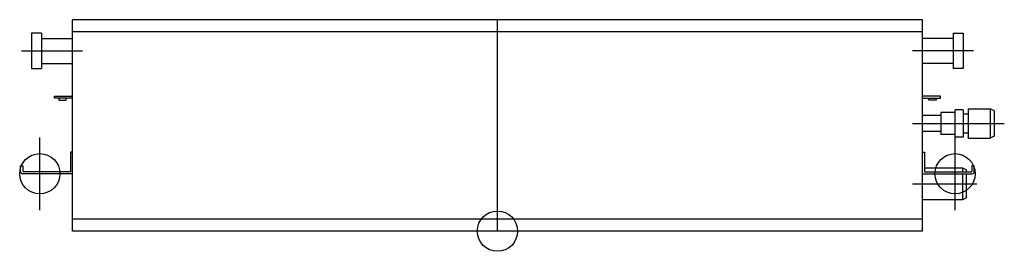
# Model space of a CAD drawing. Extents: x -3410.61 to -3403.61, y -4502.47 to -4494.47.
# Drawn here: x -3407.67 to -3406.69, y -4498.93 to -4498.7 of the extents above; entities that cross this region are included whole.
import ezdxf

# ---------------------------------------------------------------- set-up
doc = ezdxf.new("R2010")
doc.units = 0
doc.header["$MEASUREMENT"] = 0
doc.linetypes.add('CENTER2', pattern=[28.575, 19.05, -3.175, 3.175, -3.175])
for name, color, linetype in [('ARRANGE', 1, 'CONTINUOUS'), ('BASIS', 6, 'CENTER2'), ('DETAIL', 5, 'CONTINUOUS'), ('FIX', 11, 'CONTINUOUS'), ('OUTLINE', 3, 'CONTINUOUS')]:
    doc.layers.add(name, color=color, linetype=linetype)

msp = doc.modelspace()

# ---------------------------------------------------------------- linework, layer by layer
at = {"layer": 'ARRANGE'}
msp.add_circle((-3407.19888, -4498.90752), 0.02, dxfattribs=at)
at = {"layer": 'BASIS'}
for p, q in [((-3407.19888, -4498.90752), (-3407.19888, -4498.69752)), ((-3407.67208, -4498.72852), (-3407.61138, -4498.72852)), ((-3406.72568, -4498.72852), (-3406.78638, -4498.72852)), ((-3406.78638, -4498.80052), (-3406.69494, -4498.80052)), ((-3407.65388, -4498.88652), (-3407.65388, -4498.81452)), ((-3406.74388, -4498.88652), (-3406.74388, -4498.81452)), ((-3406.78638, -4498.86052), (-3406.72238, -4498.86052))]:
    msp.add_line(p, q, dxfattribs=at)
at = {"layer": 'DETAIL'}
for p, q in [((-3406.77638, -4498.69752), (-3407.62138, -4498.69752)), ((-3407.62138, -4498.90752), (-3407.62138, -4498.69752)), ((-3406.77638, -4498.90752), (-3406.77638, -4498.69752)), ((-3407.66208, -4498.71102), (-3407.66208, -4498.74602)), ((-3407.65208, -4498.71102), (-3407.66208, -4498.71102)), ((-3407.65208, -4498.71102), (-3407.65208, -4498.74602)), ((-3407.65208, -4498.71602), (-3407.62138, -4498.71602)), ((-3406.77638, -4498.70952), (-3407.62138, -4498.70952)), ((-3406.74568, -4498.71602), (-3406.77638, -4498.71602)), ((-3406.74568, -4498.71102), (-3406.74568, -4498.74602)), ((-3406.74568, -4498.71102), (-3406.73568, -4498.71102)), ((-3406.73568, -4498.71102), (-3406.73568, -4498.74602)), ((-3407.66208, -4498.74602), (-3407.65208, -4498.74602)), ((-3407.65208, -4498.74102), (-3407.62138, -4498.74102)), ((-3406.74568, -4498.74102), (-3406.77638, -4498.74102)), ((-3406.73568, -4498.74602), (-3406.74568, -4498.74602)), ((-3407.63938, -4498.77552), (-3407.63938, -4498.77352)), ((-3407.63938, -4498.77352), (-3407.62138, -4498.77352)), ((-3407.62138, -4498.77552), (-3407.63938, -4498.77552)), ((-3407.63507, -4498.77552), (-3407.63507, -4498.77752)), ((-3407.62769, -4498.77752), (-3407.62769, -4498.77552)), ((-3406.75838, -4498.77352), (-3406.77638, -4498.77352)), ((-3406.77638, -4498.77552), (-3406.75838, -4498.77552)), ((-3406.77007, -4498.77752), (-3406.77007, -4498.77552)), ((-3406.76269, -4498.77552), (-3406.76269, -4498.77752)), ((-3406.75838, -4498.77552), (-3406.75838, -4498.77352)), ((-3407.63507, -4498.77752), (-3407.62769, -4498.77752)), ((-3406.76269, -4498.77752), (-3406.77007, -4498.77752)), ((-3406.73594, -4498.78703), (-3406.74394, -4498.78703)), ((-3406.74394, -4498.81402), (-3406.74394, -4498.78703)), ((-3406.73594, -4498.78703), (-3406.73594, -4498.81402)), ((-3406.73076, -4498.78603), (-3406.73094, -4498.78653)), ((-3406.73094, -4498.78653), (-3406.73094, -4498.81452)), ((-3406.73076, -4498.78603), (-3406.70913, -4498.78603)), ((-3406.70494, -4498.78803), (-3406.70913, -4498.78603)), ((-3406.70913, -4498.78603), (-3406.70913, -4498.81502)), ((-3406.75794, -4498.79259), (-3406.77638, -4498.79259)), ((-3406.74394, -4498.78953), (-3406.75794, -4498.78953)), ((-3406.75794, -4498.78953), (-3406.75794, -4498.81152)), ((-3406.73594, -4498.79102), (-3406.73094, -4498.79102)), ((-3406.70494, -4498.78803), (-3406.70494, -4498.81302)), ((-3406.75794, -4498.80846), (-3406.77638, -4498.80846)), ((-3406.74394, -4498.81152), (-3406.75794, -4498.81152)), ((-3406.73594, -4498.81402), (-3406.74394, -4498.81402)), ((-3406.73594, -4498.81002), (-3406.73094, -4498.81002)), ((-3406.73076, -4498.81502), (-3406.73094, -4498.81452)), ((-3406.73076, -4498.81502), (-3406.70913, -4498.81502)), ((-3406.70494, -4498.81302), (-3406.70913, -4498.81502)), ((-3407.62138, -4498.82902), (-3407.62338, -4498.82902)), ((-3407.62338, -4498.82902), (-3407.62338, -4498.84852)), ((-3406.77638, -4498.82902), (-3406.77438, -4498.82902)), ((-3406.77438, -4498.82902), (-3406.77438, -4498.84852)), ((-3407.67298, -4498.84252), (-3407.67068, -4498.84252)), ((-3407.67298, -4498.84852), (-3407.67298, -4498.84252)), ((-3407.67068, -4498.84252), (-3407.67068, -4498.84802)), ((-3406.77438, -4498.84452), (-3406.73638, -4498.84452)), ((-3406.73638, -4498.84452), (-3406.73238, -4498.84652)), ((-3406.73638, -4498.84452), (-3406.73638, -4498.84852)), ((-3406.72708, -4498.84252), (-3406.72708, -4498.84802)), ((-3406.72478, -4498.84252), (-3406.72708, -4498.84252)), ((-3406.72478, -4498.84852), (-3406.72478, -4498.84252)), ((-3407.62138, -4498.85052), (-3407.67098, -4498.85052)), ((-3407.62338, -4498.84852), (-3407.67018, -4498.84852)), ((-3406.77638, -4498.85052), (-3406.72678, -4498.85052)), ((-3406.77438, -4498.84852), (-3406.72758, -4498.84852)), ((-3406.73638, -4498.85052), (-3406.73638, -4498.87652)), ((-3406.73238, -4498.84852), (-3406.73238, -4498.84652)), ((-3406.73238, -4498.87452), (-3406.73238, -4498.85052)), ((-3406.73238, -4498.87452), (-3406.73638, -4498.87652)), ((-3406.73638, -4498.87652), (-3406.77638, -4498.87652)), ((-3406.77638, -4498.89552), (-3407.62138, -4498.89552)), ((-3406.77638, -4498.90752), (-3407.62138, -4498.90752))]:
    msp.add_line(p, q, dxfattribs=at)
for centre, radius, start, end in [((-3407.67098, -4498.84852), 0.002, 180, 270), ((-3407.67018, -4498.84802), 0.0005, 180, 270), ((-3406.72758, -4498.84802), 0.0005, 270, 0), ((-3406.72678, -4498.84852), 0.002, 270, 0)]:
    msp.add_arc(centre, radius, start, end, dxfattribs=at)
at = {"layer": 'FIX'}
for centre in [(-3407.65388, -4498.85052), (-3406.74388, -4498.85052)]:
    msp.add_circle(centre, 0.02, dxfattribs=at)
at = {"layer": 'OUTLINE'}
for p, q in [((-3406.77638, -4498.69752), (-3407.62138, -4498.69752)), ((-3407.62138, -4498.90752), (-3407.62138, -4498.69752)), ((-3406.77638, -4498.90752), (-3406.77638, -4498.69752)), ((-3407.66208, -4498.71102), (-3407.66208, -4498.74602)), ((-3407.65208, -4498.71102), (-3407.66208, -4498.71102)), ((-3407.65208, -4498.71102), (-3407.65208, -4498.74602)), ((-3407.65208, -4498.71602), (-3407.62138, -4498.71602)), ((-3406.74568, -4498.71602), (-3406.77638, -4498.71602)), ((-3406.74568, -4498.71102), (-3406.74568, -4498.74602)), ((-3406.74568, -4498.71102), (-3406.73568, -4498.71102)), ((-3406.73568, -4498.71102), (-3406.73568, -4498.74602)), ((-3407.66208, -4498.74602), (-3407.65208, -4498.74602)), ((-3407.65208, -4498.74102), (-3407.62138, -4498.74102)), ((-3406.74568, -4498.74102), (-3406.77638, -4498.74102)), ((-3406.73568, -4498.74602), (-3406.74568, -4498.74602)), ((-3407.63938, -4498.77552), (-3407.63938, -4498.77352)), ((-3407.63938, -4498.77352), (-3407.62138, -4498.77352)), ((-3407.62138, -4498.77552), (-3407.63938, -4498.77552)), ((-3407.63507, -4498.77552), (-3407.63507, -4498.77752)), ((-3407.62769, -4498.77752), (-3407.62769, -4498.77552)), ((-3406.75838, -4498.77352), (-3406.77638, -4498.77352)), ((-3406.77638, -4498.77552), (-3406.75838, -4498.77552)), ((-3406.77007, -4498.77752), (-3406.77007, -4498.77552)), ((-3406.76269, -4498.77552), (-3406.76269, -4498.77752)), ((-3406.75838, -4498.77552), (-3406.75838, -4498.77352)), ((-3407.63507, -4498.77752), (-3407.62769, -4498.77752)), ((-3406.76269, -4498.77752), (-3406.77007, -4498.77752)), ((-3406.73594, -4498.78703), (-3406.74394, -4498.78703)), ((-3406.74394, -4498.81402), (-3406.74394, -4498.78703)), ((-3406.73594, -4498.78703), (-3406.73594, -4498.81402)), ((-3406.73076, -4498.78603), (-3406.73094, -4498.78653)), ((-3406.73094, -4498.78653), (-3406.73094, -4498.81452)), ((-3406.73076, -4498.78603), (-3406.70913, -4498.78603)), ((-3406.70494, -4498.78803), (-3406.70913, -4498.78603)), ((-3406.75794, -4498.79259), (-3406.77638, -4498.79259)), ((-3406.74394, -4498.78953), (-3406.75794, -4498.78953)), ((-3406.75794, -4498.78953), (-3406.75794, -4498.81152)), ((-3406.73594, -4498.79102), (-3406.73094, -4498.79102)), ((-3406.70494, -4498.78803), (-3406.70494, -4498.81302)), ((-3406.75794, -4498.80846), (-3406.77638, -4498.80846)), ((-3406.74394, -4498.81152), (-3406.75794, -4498.81152)), ((-3406.73594, -4498.81402), (-3406.74394, -4498.81402)), ((-3406.73594, -4498.81002), (-3406.73094, -4498.81002)), ((-3406.73076, -4498.81502), (-3406.73094, -4498.81452)), ((-3406.73076, -4498.81502), (-3406.70913, -4498.81502)), ((-3406.70494, -4498.81302), (-3406.70913, -4498.81502)), ((-3407.62138, -4498.82902), (-3407.62338, -4498.82902)), ((-3407.62338, -4498.82902), (-3407.62338, -4498.84852)), ((-3406.77638, -4498.82902), (-3406.77438, -4498.82902)), ((-3406.77438, -4498.82902), (-3406.77438, -4498.84852)), ((-3407.67298, -4498.84252), (-3407.67068, -4498.84252)), ((-3407.67298, -4498.84852), (-3407.67298, -4498.84252)), ((-3407.67068, -4498.84252), (-3407.67068, -4498.84802)), ((-3406.77438, -4498.84452), (-3406.73638, -4498.84452)), ((-3406.73638, -4498.84452), (-3406.73238, -4498.84652)), ((-3406.72708, -4498.84252), (-3406.72708, -4498.84802)), ((-3406.72478, -4498.84252), (-3406.72708, -4498.84252)), ((-3406.72478, -4498.84852), (-3406.72478, -4498.84252)), ((-3407.62138, -4498.85052), (-3407.67098, -4498.85052)), ((-3407.62338, -4498.84852), (-3407.67018, -4498.84852)), ((-3406.77638, -4498.85052), (-3406.72678, -4498.85052)), ((-3406.77438, -4498.84852), (-3406.72758, -4498.84852)), ((-3406.73238, -4498.84852), (-3406.73238, -4498.84652)), ((-3406.73238, -4498.87452), (-3406.73238, -4498.85052)), ((-3406.73238, -4498.87452), (-3406.73638, -4498.87652)), ((-3406.73638, -4498.87652), (-3406.77638, -4498.87652)), ((-3406.77638, -4498.90752), (-3407.62138, -4498.90752))]:
    msp.add_line(p, q, dxfattribs=at)
for centre, radius, start, end in [((-3407.67098, -4498.84852), 0.002, 180, 270), ((-3407.67018, -4498.84802), 0.0005, 180, 270), ((-3406.72758, -4498.84802), 0.0005, 270, 0), ((-3406.72678, -4498.84852), 0.002, 270, 0)]:
    msp.add_arc(centre, radius, start, end, dxfattribs=at)

doc.saveas('drawing.dxf')
